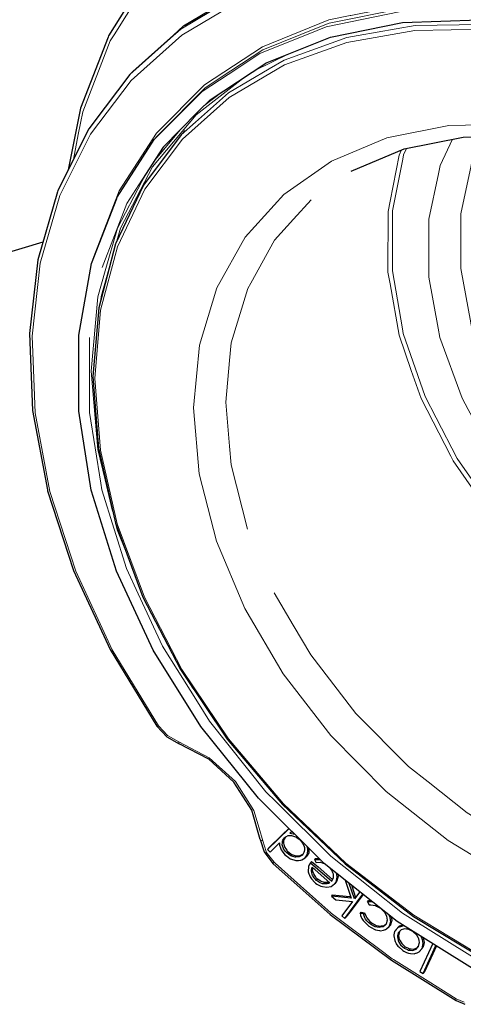
# Model space of a CAD drawing. Units: millimetres. Extents: x 243 to 1480, y 103 to 803.
# Drawn here: x 1073 to 1109, y 207 to 288 of the extents above; entities that cross this region are included whole.
import ezdxf

# ---------------------------------------------------------------- set-up
doc = ezdxf.new("R2010")
doc.units = ezdxf.units.MM
doc.linetypes.add('0.15mmDimensionLine', pattern=[0])
doc.linetypes.add('0.30mmSolid', pattern=[0])
doc.layers.add('Base', color=172, linetype='0.30mmSolid', lineweight=0)

# ---------------------------------------------------------------- blocks, each defined once
blk = doc.blocks.new('G.P.L')
at = {"layer": 'Base', "color": 7, "linetype": '0.15mmDimensionLine', "lineweight": 15}
for p, q in [((2424.09, 3770.04), (2426.12, 3770.59)), ((2358.3, 3767.09), (2358.3, 3767.09)), ((2393.57, 3756.57), (2407.54, 3763.37)), ((2372.71, 3741.98), (2380.09, 3747.72)), ((2352.04, 3719.05), (2363.11, 3732.32)), ((2403.57, 3449.92), (2403.57, 3449.92)), ((2476.39, 3375.01), (2479.68, 3373.6))]:
    blk.add_line(p, q, dxfattribs=at)
at = {"layer": 'Base', "color": 7, "linetype": '0.30mmSolid', "lineweight": 30}
for p, q in [((2342.27, 3754.85), (2343.46, 3756.21)), ((2364.99, 3731.94), (2363.4, 3730.14)), ((2434.03, 3715.45), (2434.03, 3715.45)), ((2306.49, 3686.01), (2244.92, 3667.58)), ((2398.77, 3436.43), (2407.69, 3445)), ((2408.79, 3443.9), (2408.02, 3443.15)), ((2408.02, 3443.15), (2410.02, 3442.68)), ((2408.57, 3443.68), (2409.15, 3443.54)), ((2399.18, 3436.95), (2398.77, 3436.43)), ((2398.77, 3436.43), (2399.89, 3435.35)), ((2399.89, 3435.35), (2403.77, 3439.08)), ((2407.2, 3435.51), (2406.73, 3434.98)), ((2414.28, 3432.92), (2414.76, 3433.41)), ((2418.62, 3432.74), (2418.2, 3432.21)), ((2418.2, 3432.21), (2418.87, 3430.95)), ((2418.62, 3432.74), (2419.94, 3432.82)), ((2416.97, 3431.51), (2416.53, 3430.95)), ((2416.53, 3430.95), (2425.21, 3423.34)), ((2417.18, 3429.06), (2424.45, 3422.7)), ((2418.96, 3423.69), (2419.43, 3424.22)), ((2430.71, 3423.82), (2433.19, 3416.36)), ((2422, 3422.21), (2422.45, 3422.75)), ((2426.41, 3422.23), (2426.89, 3422.72)), ((2434.58, 3416.04), (2432.44, 3422.45)), ((2425.45, 3417.76), (2425.09, 3417.21)), ((2425.09, 3417.21), (2426.89, 3415.75)), ((2433.19, 3416.36), (2425.09, 3417.21)), ((2426.89, 3415.75), (2433.82, 3415.02)), ((2430.62, 3408.08), (2438.04, 3418)), ((2436.79, 3419), (2434.58, 3416.04)), ((2433.82, 3415.02), (2429.38, 3409.09)), ((2439.94, 3414.85), (2440.35, 3415.39)), ((2439.94, 3414.85), (2440.62, 3413.59)), ((2440.35, 3415.39), (2441.31, 3415.41)), ((2429.38, 3409.09), (2430.62, 3408.08)), ((2430.62, 3408.08), (2431.08, 3408.56)), ((2436.94, 3410.13), (2437.36, 3410.68)), ((2438.25, 3409.87), (2436.94, 3410.13)), ((2437.36, 3410.68), (2438.73, 3410.41)), ((2438.73, 3410.41), (2438.25, 3409.87)), ((2441.56, 3406.24), (2441.09, 3405.7)), ((2448.87, 3404.78), (2449.35, 3405.28)), ((2451.67, 3403.55), (2451.24, 3403.01)), ((2452.58, 3402.14), (2453.07, 3402.64)), ((2455.42, 3396.43), (2454.95, 3395.89)), ((2466.72, 3397.72), (2461.45, 3386.18)), ((2462.24, 3395.59), (2462.72, 3396.09)), ((2462.77, 3385.35), (2468.04, 3396.89)), ((2461.51, 3394.7), (2461.03, 3394.21)), ((2461.45, 3386.18), (2462.77, 3385.35)), ((2462.77, 3385.35), (2463.24, 3385.82)), ((2476.3, 3374.31), (2479.94, 3372.75))]:
    blk.add_line(p, q, dxfattribs=at)
at = {"layer": 'Base', "color": 7, "linetype": '0.15mmDimensionLine', "lineweight": 15}
for points in [[(2455.59, 3857.01), (2433.24, 3850.78), (2424.14, 3848.25), (2395.76, 3834.72), (2393.11, 3832.8), (2371, 3816.71), (2360.6, 3805.54), (2350.35, 3794.55), (2335.83, 3771.26), (2334.22, 3768.69), (2322.93, 3739.64), (2321.08, 3730.22), (2319.07, 3720.02)], [(2477.26, 3806.31), (2445.21, 3804.8), (2433.18, 3802.38), (2415.13, 3798.74), (2393.1, 3790.34), (2387.6, 3788.25), (2363.16, 3773.52), (2358.98, 3769.79), (2342.27, 3754.85)], [(2364.35, 3774.88), (2388.8, 3789.6), (2394.3, 3791.7), (2416.33, 3800.1), (2434.38, 3803.73), (2446.41, 3806.16), (2478.45, 3807.67)], [(2476.85, 3803.57), (2466.4, 3803.08), (2453.88, 3802.49), (2451.01, 3802.35), (2445.04, 3802.07), (2444.85, 3802.03), (2434.05, 3799.85), (2433.04, 3799.65), (2415.18, 3796.05), (2412.42, 3795), (2397.81, 3789.43), (2387.85, 3785.64), (2363.58, 3771.02), (2342.84, 3752.48), (2326.03, 3730.39), (2313.49, 3705.17), (2305.44, 3677.32), (2302.05, 3647.35), (2302.33, 3640.69), (2303.38, 3615.87), (2309.41, 3583.48), (2320.02, 3550.81), (2335, 3518.48), (2354.07, 3487.14)], [(2327.34, 3679.27), (2327.49, 3680.11), (2337.88, 3707.05), (2353.15, 3730.75), (2372.93, 3750.66), (2396.76, 3766.31), (2424.09, 3777.33), (2432.83, 3779.1), (2433.01, 3779.14), (2444.82, 3781.54), (2450.99, 3782.79), (2452.66, 3783.13), (2454.27, 3783.46), (2466.38, 3783.87), (2485.96, 3784.54), (2486.6, 3784.56), (2520.31, 3780.61), (2546.03, 3773.93), (2554.62, 3771.7), (2588.73, 3758.03), (2603.8, 3749.79), (2621.83, 3739.93), (2622.5, 3739.45)], [(2452.99, 3780.62), (2422.94, 3774.51), (2419.19, 3773), (2395.73, 3763.54), (2382.63, 3754.95), (2372, 3747.96), (2352.98, 3728.83), (2352.3, 3728.14)], [(2353.47, 3729.62), (2354.15, 3730.3), (2373.18, 3749.44), (2383.82, 3756.43), (2396.92, 3765.03), (2420.39, 3774.49), (2424.13, 3776), (2454.2, 3782.11)], [(2488.8, 3391.25), (2459.02, 3409.35), (2431.04, 3430.79), (2405.45, 3455.13), (2382.81, 3481.83), (2363.6, 3510.33), (2348.22, 3540.03), (2337, 3570.29), (2330.19, 3600.46), (2327.92, 3629.91), (2330.25, 3658), (2337.12, 3684.13), (2348.4, 3707.75), (2363.83, 3728.36), (2383.1, 3745.52), (2405.78, 3758.85), (2431.4, 3768.09), (2459.41, 3773.02), (2489.21, 3773.54)], [(2520.71, 3771.68), (2489.55, 3775.6), (2477.56, 3775.39), (2459.57, 3775.07), (2436.08, 3770.93), (2431.38, 3770.11), (2405.61, 3760.82), (2399.52, 3757.24), (2382.78, 3747.4), (2369.21, 3735.31), (2363.4, 3730.14)], [(2336.94, 3686.49), (2338.45, 3691.81), (2351.58, 3716.92), (2369.49, 3738.39), (2389.18, 3753.69)], [(2500.4, 3423.46), (2473.05, 3440.13), (2447.64, 3460.24), (2424.83, 3483.25), (2405.27, 3508.52), (2389.48, 3535.37), (2377.89, 3563.06), (2370.81, 3590.84), (2368.45, 3617.95), (2370.87, 3643.65), (2378, 3667.24), (2389.64, 3688.08), (2405.48, 3705.6), (2425.09, 3719.32), (2447.92, 3728.86), (2473.37, 3733.97), (2500.73, 3734.51)], [(2536.17, 3548.37), (2529.47, 3553.66), (2527.14, 3556.06), (2509.17, 3574.49), (2501.29, 3585.1), (2492.1, 3597.47), (2481.34, 3617.16), (2478.79, 3621.84), (2469.68, 3646.82), (2468.97, 3650.63), (2465.07, 3671.62), (2465.08, 3683.52), (2465.09, 3695.43), (2469.04, 3714.1), (2469.76, 3717.49), (2474.82, 3728.32)], [(2483.72, 3648.76), (2482.58, 3651.88), (2482.4, 3652.86), (2478.24, 3675.24), (2478.25, 3686.45), (2478.26, 3697.66), (2482.47, 3717.57), (2482.65, 3718.44), (2487.76, 3729.38)], [(2539.14, 3527.08), (2535.62, 3529.41), (2527.93, 3536.03), (2512.52, 3549.27), (2498.19, 3565.06), (2492.16, 3571.71), (2475.13, 3596.09), (2474.16, 3597.98), (2461.92, 3621.7), (2457.91, 3633.31), (2452.9, 3647.82), (2449.19, 3668.9), (2448.34, 3673.69), (2448.37, 3698.56), (2449.22, 3702.84), (2452.98, 3721.71), (2453.94, 3723.9)], [(2538.97, 3529.47), (2536.78, 3530.92), (2518.25, 3546.85), (2513.84, 3550.64), (2493.63, 3572.92), (2489.74, 3578.5), (2476.73, 3597.12), (2468.15, 3613.75), (2463.61, 3622.55), (2454.65, 3648.48), (2454.31, 3650.45), (2450.13, 3674.16), (2450.14, 3686.51), (2450.15, 3698.85), (2454.38, 3720.08), (2454.73, 3721.84), (2455.9, 3724.53)], [(2335.19, 3575.42), (2332.08, 3588.28), (2329.05, 3600.79), (2326.39, 3632.97), (2329.12, 3663.57), (2332.17, 3674.28), (2337.17, 3691.82), (2347.17, 3710.95), (2348.69, 3713.86)], [(2330.87, 3675.63), (2341.02, 3701.94), (2345.9, 3709.52)], [(2390.61, 3568.1), (2383.89, 3594.47), (2383.23, 3602.09), (2381.65, 3620.2), (2383.27, 3637.37), (2383.95, 3644.6), (2390.71, 3666.99), (2391.94, 3669.18), (2401.76, 3686.77), (2409.56, 3695.39), (2416.8, 3703.4)], [(2330.31, 3662.25), (2330.43, 3663.68), (2333.63, 3674.9)], [(2325.68, 3616.03), (2325.7, 3631.4), (2325.71, 3646.77)], [(2485.33, 3390.87), (2454.32, 3410.23), (2441.63, 3420.31), (2424.87, 3433.61), (2402.35, 3456), (2398.21, 3460.1), (2374.98, 3489.11), (2370, 3497.07), (2355.71, 3519.94), (2345.72, 3541.41), (2340.86, 3551.87), (2330.77, 3584.15), (2330.33, 3586.9), (2325.68, 3616.03)], [(2340.99, 3557.88), (2337.04, 3567.81), (2336.53, 3569.91)], [(2693.93, 3455.59), (2678.9, 3438.97), (2674.76, 3436.08), (2660.29, 3425.95), (2646.63, 3420.24), (2638.61, 3416.89), (2614.46, 3412.04), (2613.5, 3412.02), (2588.49, 3411.53), (2576.45, 3413.24), (2561.41, 3415.37), (2538.02, 3422.27), (2533.96, 3423.47), (2506.89, 3435.6), (2500.17, 3439.69), (2480.94, 3451.42), (2464.85, 3464.15), (2456.81, 3470.51), (2435.17, 3492.34), (2433.79, 3494.12), (2416.6, 3516.33), (2409.38, 3528.6), (2401.61, 3541.81)], [(2352.3, 3530.99), (2350.16, 3534.84), (2349.65, 3536.11)], [(2368.91, 3501.56), (2368.08, 3502.69), (2367.78, 3503.24)], [(2353.34, 3487.01), (2353.6, 3486.99), (2354.07, 3487.14)], [(2354.07, 3487.14), (2357.74, 3483.24), (2362.34, 3480.68)], [(2362.34, 3480.68), (2374.91, 3474.08), (2385.65, 3464.26), (2393.27, 3452.4), (2395.35, 3445.16), (2396.85, 3439.92)], [(2362.34, 3480.68), (2362.36, 3480.14), (2362.51, 3479.85)], [(2390.4, 3472.14), (2390.37, 3472.17), (2390.36, 3472.19)], [(2395.86, 3440.47), (2396.24, 3440.13), (2396.85, 3439.92)], [(2396.85, 3439.92), (2398.26, 3435.5), (2398.32, 3435.31), (2401.51, 3431.11)], [(2401.51, 3431.11), (2401.18, 3430.8), (2401.03, 3430.69)], [(2401.51, 3431.11), (2401.96, 3430.71), (2412.36, 3421.47), (2424.99, 3410.23), (2432.61, 3404.52), (2444.41, 3395.68), (2450.06, 3391.45), (2450.57, 3391.13), (2465.95, 3381.53), (2476.39, 3375.01)], [(2477.96, 3397.27), (2477.5, 3397.51), (2476.86, 3397.93)], [(2476.3, 3374.31), (2476.27, 3374.54), (2476.39, 3375.01)]]:
    blk.add_lwpolyline(points, dxfattribs=at)
at = {"layer": 'Base', "color": 7, "linetype": '0.30mmSolid', "lineweight": 30}
for points in [[(2343.46, 3756.21), (2360.18, 3771.15), (2364.35, 3774.88), (2364.79, 3775.16), (2389.23, 3789.87), (2416.74, 3800.36), (2446.8, 3806.42), (2478.83, 3807.93)], [(2349.76, 3796.81), (2333.52, 3770.78), (2333.3, 3770.31), (2321.94, 3741.08), (2316.96, 3715.77)], [(2398.01, 3759.53), (2424.73, 3770.3), (2454.24, 3776.3), (2485.84, 3777.38), (2518.48, 3773.55)], [(2355.93, 3725.1), (2370.26, 3739.52), (2375.25, 3744.54), (2398.2, 3759.61)], [(2342.27, 3754.85), (2332.11, 3741.5), (2325.34, 3732.6), (2312.7, 3707.2), (2312.48, 3706.73), (2304.38, 3678.68), (2300.96, 3648.52), (2302.3, 3616.83), (2308.37, 3584.22), (2308.45, 3583.86), (2319.12, 3551.02), (2334.18, 3518.52), (2353.34, 3487.01)], [(2363.4, 3730.14), (2347.87, 3709.4), (2346.36, 3706.24), (2336.53, 3685.63), (2336.36, 3685.28), (2329.45, 3659), (2327.11, 3630.75), (2329.39, 3601.13), (2329.45, 3600.84), (2336.3, 3570.53), (2347.56, 3540.14), (2363.01, 3510.32), (2382.31, 3481.69), (2405.05, 3454.87), (2430.74, 3430.42), (2458.85, 3408.88), (2488.76, 3390.7)], [(2337.1, 3704.55), (2352.3, 3728.14), (2353.47, 3729.62)], [(2433.2, 3715.24), (2454.98, 3724.34), (2479.25, 3729.21), (2505.35, 3729.73), (2531.26, 3726.05)], [(2355.93, 3725.1), (2345.9, 3709.52), (2345.9, 3709.53)], [(2484.18, 3386.82), (2452.11, 3406.84), (2422.18, 3430.59), (2395.09, 3457.52), (2371.48, 3487), (2351.89, 3518.33), (2336.8, 3550.78), (2326.54, 3583.6), (2326.43, 3584.01), (2321.25, 3616.49), (2321.28, 3647.78), (2326.53, 3677.18), (2336.87, 3703.98), (2337.1, 3704.55)], [(2353.34, 3487.01), (2357.41, 3482.7), (2362.51, 3479.85)], [(2395.86, 3440.47), (2392.4, 3452.53), (2385.04, 3463.99), (2374.66, 3473.48), (2362.51, 3479.85)], [(2399.18, 3436.95), (2404.82, 3442.37), (2407.62, 3445.06)], [(2395.86, 3440.47), (2397.5, 3435.36), (2401.03, 3430.69)], [(2406.73, 3434.98), (2406.25, 3435.59), (2405.47, 3436.6), (2405.43, 3436.73), (2405.03, 3437.91), (2404.9, 3438.3), (2404.94, 3439.13), (2404.97, 3439.82), (2405.18, 3440.16), (2405.81, 3441.18)], [(2406.07, 3441.32), (2405.65, 3440.67), (2405.49, 3440.44), (2405.43, 3439.63), (2405.37, 3438.92), (2405.52, 3438.42), (2405.89, 3437.24), (2405.91, 3437.19), (2406.71, 3436.1), (2406.95, 3435.76), (2407.2, 3435.51)], [(2412.24, 3440.25), (2410.91, 3441.18), (2410.46, 3441.5), (2409.59, 3441.78), (2408.8, 3442.04), (2408.33, 3442.02), (2407.27, 3441.99), (2407.17, 3441.94), (2406.21, 3441.4), (2405.81, 3441.18)], [(2412.24, 3440.25), (2412.35, 3440.12), (2413.23, 3439.04), (2413.29, 3438.89), (2413.83, 3437.59), (2413.98, 3437.23), (2413.97, 3436.3), (2413.96, 3435.49), (2413.76, 3435.13), (2413.16, 3434.05)], [(2403.77, 3439.08), (2403.79, 3438.67), (2403.82, 3438.2), (2404.15, 3437.1), (2404.4, 3436.27), (2404.8, 3435.74), (2406.02, 3434.12)], [(2414.28, 3432.92), (2414.59, 3433.41), (2415.29, 3434.52), (2415.29, 3434.63), (2415.38, 3436.09), (2415.41, 3436.61), (2415.08, 3437.65)], [(2415.88, 3436.85), (2415.87, 3436.6), (2415.78, 3435.13), (2415.78, 3435.03), (2415.07, 3433.9), (2414.76, 3433.41)], [(2406.02, 3434.12), (2406.59, 3433.71), (2408.07, 3432.63), (2408.12, 3432.61), (2409.71, 3432.1), (2410.42, 3431.88), (2411.52, 3431.9), (2412.46, 3431.93), (2412.9, 3432.17), (2414.28, 3432.92)], [(2413.16, 3434.05), (2412.65, 3433.78), (2411.78, 3433.31), (2411.69, 3433.3), (2410.48, 3433.24), (2410.16, 3433.22), (2409.23, 3433.51), (2408.44, 3433.76), (2408.01, 3434.07), (2406.73, 3434.98)], [(2407.2, 3435.51), (2408.47, 3434.6), (2408.81, 3434.35), (2409.69, 3434.06), (2410.52, 3433.78), (2410.92, 3433.8), (2412.13, 3433.85), (2412.22, 3433.85), (2413.09, 3434.31), (2413.39, 3434.47)], [(2418.2, 3432.21), (2419.96, 3432.3), (2420.44, 3432.32)], [(2401.03, 3430.69), (2424.63, 3409.71), (2449.83, 3390.84), (2476.3, 3374.31)], [(2416.53, 3430.95), (2416.28, 3430.52), (2415.69, 3429.47), (2415.66, 3429.15), (2415.52, 3427.64)], [(2418.96, 3423.69), (2418.24, 3424.42), (2418.05, 3424.72), (2417.35, 3425.83), (2417.19, 3426.09), (2417.01, 3426.89), (2416.87, 3427.48), (2416.95, 3427.88), (2417.18, 3429.06)], [(2416.97, 3431.51), (2419.59, 3429.21), (2425.54, 3424)], [(2419.43, 3424.22), (2418.72, 3424.93), (2418.53, 3425.25), (2417.83, 3426.35), (2417.68, 3426.59), (2417.49, 3427.4), (2417.35, 3427.98), (2417.43, 3428.38), (2417.51, 3428.78)], [(2422.24, 3430.55), (2421.37, 3430.82), (2420.71, 3431.03), (2420.45, 3431.02), (2418.87, 3430.95)], [(2425.21, 3423.34), (2425.76, 3424.46), (2425.94, 3424.84), (2425.94, 3425.54), (2425.94, 3426.22), (2425.73, 3426.78), (2425.3, 3427.89), (2425.3, 3427.9), (2424.73, 3428.57)], [(2415.52, 3427.64), (2415.58, 3427.24), (2415.59, 3427.14), (2415.8, 3426.32), (2416.03, 3425.81), (2416.35, 3425.1), (2416.96, 3424.38), (2418.25, 3422.85)], [(2422.45, 3422.75), (2421.89, 3422.93), (2420.88, 3423.24), (2420.69, 3423.37), (2419.43, 3424.22)], [(2427.09, 3426.69), (2427.18, 3426.49), (2427.23, 3426.12), (2427.38, 3425), (2427.22, 3424.35), (2426.9, 3422.95), (2426.9, 3422.94), (2426.41, 3422.23)], [(2427.78, 3426.15), (2427.86, 3425.5), (2427.71, 3424.85), (2427.38, 3423.44), (2427.38, 3423.43), (2427.25, 3423.25), (2426.89, 3422.72)], [(2418.25, 3422.85), (2418.61, 3422.56), (2419.09, 3422.18), (2419.97, 3421.7), (2420.79, 3421.26), (2421.47, 3421.14), (2423.21, 3420.84)], [(2422, 3422.21), (2421.69, 3422.26), (2421.44, 3422.33), (2421.18, 3422.39), (2420.42, 3422.7), (2420.23, 3422.83), (2418.96, 3423.69)], [(2424.45, 3422.7), (2424.3, 3422.62), (2424.23, 3422.59), (2423.88, 3422.44), (2423.32, 3422.27), (2423.15, 3422.26), (2422, 3422.21)], [(2424.15, 3422.96), (2423.74, 3422.81), (2423.59, 3422.8), (2422.45, 3422.75)], [(2423.21, 3420.84), (2425.03, 3421.22), (2426.41, 3422.23)], [(2433.33, 3421.74), (2433.44, 3421.42), (2435.04, 3416.65)], [(2425.45, 3417.76), (2432.63, 3417.01), (2432.99, 3416.97)], [(2438.11, 3417.95), (2435.61, 3414.61), (2432.62, 3410.61), (2431.08, 3408.56)], [(2442.02, 3414.85), (2441.9, 3414.89), (2441.45, 3414.88), (2439.94, 3414.85)], [(2440.62, 3413.59), (2440.93, 3413.61), (2441.33, 3413.64), (2442.3, 3413.48), (2443.18, 3413.33), (2443.68, 3413.05), (2445.22, 3412.22)], [(2445.22, 3412.22), (2445.75, 3411.71), (2446.78, 3410.71), (2446.85, 3410.59), (2447.55, 3409.35), (2447.75, 3408.99), (2447.89, 3408.1), (2448.02, 3407.27), (2447.9, 3406.86), (2447.54, 3405.66)], [(2436.94, 3410.13), (2437.03, 3409.51), (2437.11, 3409.26), (2437.3, 3408.63), (2437.66, 3407.99), (2438.08, 3407.25), (2438.82, 3406.49), (2440.45, 3404.83)], [(2441.09, 3405.7), (2440.83, 3405.91), (2440.48, 3406.2), (2439.71, 3407.07), (2439.11, 3407.76), (2438.88, 3408.32), (2438.25, 3409.87)], [(2438.73, 3410.41), (2439.37, 3408.84), (2439.6, 3408.27), (2440.19, 3407.59), (2440.87, 3406.8), (2441.3, 3406.45), (2441.56, 3406.24)], [(2448.87, 3404.78), (2449.08, 3405.47), (2449.48, 3406.75), (2449.47, 3406.84), (2449.19, 3408.35), (2449.07, 3409), (2448.82, 3409.45)], [(2449.69, 3408.76), (2449.95, 3407.35), (2449.97, 3407.26), (2449.56, 3405.96), (2449.35, 3405.28)], [(2440.45, 3404.83), (2441.41, 3404.29), (2442.9, 3403.46), (2443.18, 3403.4), (2444.92, 3403.05), (2445.24, 3402.99), (2446.47, 3403.25), (2447.34, 3403.43), (2447.76, 3403.8), (2448.87, 3404.78)], [(2447.54, 3405.66), (2447.18, 3405.34), (2446.38, 3404.62), (2446.36, 3404.61), (2445.24, 3404.4), (2444.75, 3404.3), (2443.86, 3404.47), (2443.08, 3404.61), (2442.58, 3404.89), (2441.09, 3405.7)], [(2441.56, 3406.24), (2443.04, 3405.43), (2443.51, 3405.16), (2444.32, 3405.01), (2444.42, 3404.99), (2445.2, 3404.85), (2445.68, 3404.94), (2446.79, 3405.16), (2446.81, 3405.16), (2447.61, 3405.87)], [(2451.24, 3403.01), (2452.34, 3404.16), (2452.69, 3404.52), (2453.6, 3404.76), (2454.84, 3405.08), (2454.95, 3405.07)], [(2451.67, 3403.55), (2452.78, 3404.7), (2453.12, 3405.06), (2454.04, 3405.3), (2454.41, 3405.4)], [(2458.52, 3402.71), (2457.15, 3403.36), (2456.69, 3403.57), (2455.94, 3403.65), (2455.02, 3403.74), (2454.78, 3403.66), (2453.75, 3403.31), (2453.62, 3403.26), (2452.94, 3402.52), (2452.58, 3402.14)], [(2451.24, 3403.01), (2451.08, 3402.67), (2451, 3402.42), (2450.89, 3402.09), (2450.76, 3401.14), (2450.79, 3400.93), (2451.12, 3399)], [(2452.58, 3402.14), (2452.3, 3400.9), (2452.2, 3400.49), (2452.35, 3399.74), (2452.52, 3398.93), (2452.86, 3398.33), (2453.5, 3397.21), (2453.5, 3397.2), (2454.57, 3396.24), (2454.95, 3395.89)], [(2453.07, 3402.64), (2452.78, 3401.41), (2452.69, 3401.03), (2452.84, 3400.25), (2453, 3399.45), (2453.34, 3398.85), (2453.97, 3397.74), (2453.98, 3397.73), (2455.03, 3396.77), (2455.42, 3396.43)], [(2453.66, 3403.28), (2453.42, 3403.02), (2453.07, 3402.64)], [(2460.91, 3396.52), (2461.19, 3397.76), (2461.29, 3398.18), (2461.13, 3398.99), (2460.98, 3399.71), (2460.68, 3400.24), (2460.13, 3401.21), (2459.94, 3401.39), (2458.87, 3402.39), (2458.52, 3402.71)], [(2461.64, 3400.89), (2462.28, 3399.79), (2462.35, 3399.44), (2462.7, 3397.76), (2462.72, 3397.68), (2462.42, 3396.36), (2462.24, 3395.59)], [(2462.79, 3400.17), (2462.83, 3399.95), (2463.19, 3398.26), (2463.2, 3398.19), (2462.9, 3396.86), (2462.72, 3396.09)], [(2451.12, 3399), (2451.12, 3399), (2451.3, 3398.53), (2451.67, 3397.78), (2451.76, 3397.63), (2452.39, 3396.71), (2452.74, 3396.4), (2454.42, 3394.87)], [(2454.95, 3395.89), (2456.31, 3395.26), (2456.77, 3395.04), (2457.48, 3394.99), (2458.46, 3394.92), (2458.79, 3395.03), (2459.85, 3395.39), (2459.93, 3395.42), (2460.63, 3396.19), (2460.91, 3396.52)], [(2455.42, 3396.43), (2456.77, 3395.8), (2457.22, 3395.58), (2457.93, 3395.53), (2458.9, 3395.46), (2459.23, 3395.57), (2460.29, 3395.93), (2460.37, 3395.96), (2460.93, 3396.59)], [(2462.24, 3395.59), (2461.13, 3394.32), (2461.03, 3394.21), (2460.22, 3393.8), (2459.85, 3393.69), (2459.61, 3393.62), (2459.2, 3393.55)], [(2462.72, 3396.09), (2461.61, 3394.81), (2461.51, 3394.7)], [(2468.24, 3396.77), (2465.96, 3391.77), (2463.24, 3385.82)], [(2454.42, 3394.87), (2454.88, 3394.58), (2455.64, 3394.16), (2455.98, 3394.04), (2456.82, 3393.72), (2457.58, 3393.67), (2459.2, 3393.55)]]:
    blk.add_lwpolyline(points, dxfattribs=at)

msp = doc.modelspace()

# ---------------------------------------------------------------- block references
at = {"layer": 'Base', "xscale": 0.2, "yscale": 0.2, "zscale": 0.2}
msp.add_blockref('G.P.L', (613.288, -467.932), dxfattribs=at)

doc.saveas('drawing.dxf')
